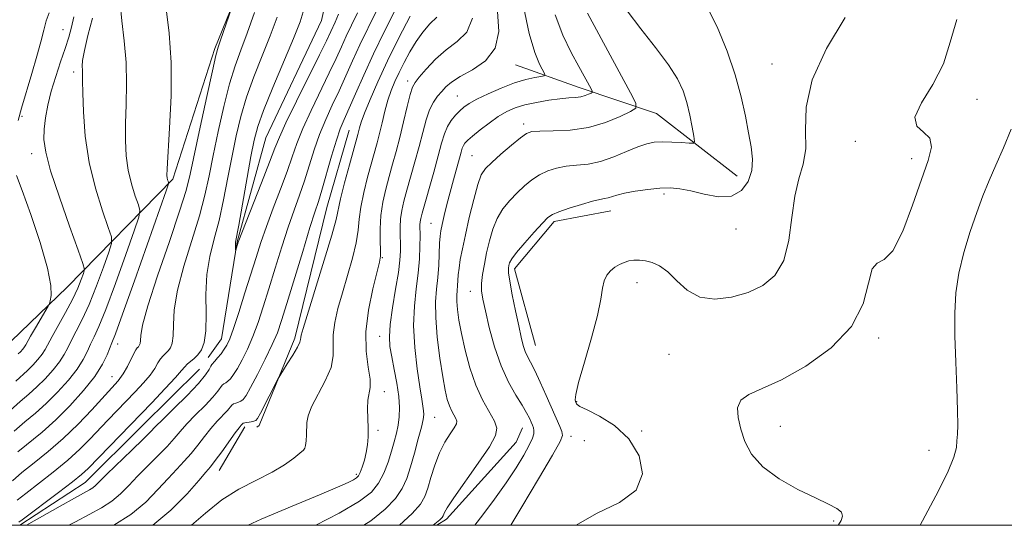
# Model space of a CAD drawing. Extents: x 2112300 to 2115200, y 317300 to 320200.
# Drawn here: x 2113304 to 2113487, y 317500 to 317594 of the extents above; entities that cross this region are included whole.
import ezdxf

# ---------------------------------------------------------------- set-up
doc = ezdxf.new("R2010")
doc.units = 0
doc.header["$MEASUREMENT"] = 0
doc.linetypes.add('rvrstm', pattern=[117.1, 50, -3.9, 0.5, -3.9, 0.5, -3.9, 0.5, -3.9, 50])
for name, color, linetype, lineweight in [('DTM HARD BREAKLINE', 7, 'Continuous', 0), ('DTM SPOT ELEVATION', 2, 'Continuous', 13), ('GRID LINE', 7, 'Continuous', 0), ('INDEX CONTOUR', 41, 'Continuous', 13), ('INTERMEDIATE CONTOUR', 44, 'Continuous', 0), ('STREAM - RIVER SINGLE LINE', 142, 'rvrstm', 0)]:
    doc.layers.add(name, color=color, linetype=linetype, lineweight=lineweight)

msp = doc.modelspace()

# ---------------------------------------------------------------- linework, layer by layer
at = {"layer": 'DTM HARD BREAKLINE', "extrusion": (-0.2683203421010585, -0.1401380912072809, 0.9530821105274985), "elevation": -610521.9789621016, "flags": 128}
msp.add_lwpolyline([(696913.2863330713, 1925886.90564106), (696896.0331077647, 1925878.580893825), (696885.144482119, 1925867.566566798), (696875.9361810342, 1925858.627928231)], dxfattribs=at)
at = {"layer": 'DTM HARD BREAKLINE', "extrusion": (0.007483053824283406, 0.007434372247359629, 0.9999443654597743), "elevation": 19263.67511840375, "flags": 128}
msp.add_lwpolyline([(2113259.207240065, 317383.8976761817), (2113269.968136107, 317394.5879716115)], dxfattribs=at)
at = {"layer": 'DTM HARD BREAKLINE', "extrusion": (0.08582518245412003, -0.07207063917176523, 0.9937000860551891), "elevation": 159575.0743885429, "flags": 128}
msp.add_lwpolyline([(1602154.133360066, -1405168.60460207), (1602168.023336438, -1405172.825102203), (1602182.720683769, -1405174.163527193)], dxfattribs=at)
at = {"layer": 'DTM HARD BREAKLINE', "extrusion": (0.01885721660116722, 0.03218457432562084, 0.9993040370965863), "elevation": 51166.64549059209, "flags": 128}
msp.add_lwpolyline([(-1662902.043750333, -1341328.753348178), (-1662902.043750333, -1341338.136215544)], dxfattribs=at)
at = {"layer": 'DTM HARD BREAKLINE'}
for points in [[(2113342.25, 317623.36, 1092.92), (2113348.01, 317607.92, 1093.72), (2113340.16, 317588.59, 1094.25), (2113332.37, 317564.31, 1095.71), (2113312.74, 317544.23, 1103.28), (2113302.31, 317534.18, 1105.54), (2113284.38, 317528.39, 1111.05), (2113266.43, 317518.56, 1115.49)], [(2113347.95, 317518.26, 1096.46), (2113348.4, 317518.57, 1096.44), (2113355.04, 317534.78, 1095.64), (2113360.97, 317559.05, 1094.98), (2113365.15, 317573.37, 1095.11)], [(2113399.73, 317533.43, 1112.84), (2113395.85, 317547.65, 1112.51), (2113403.19, 317556.42, 1112.38), (2113413.72, 317558.41, 1112.71)], [(2113381.378, 317500, 1108.201), (2113383.19, 317501.13, 1108.35), (2113396.12, 317515.47, 1108.88), (2113397.32, 317518.08, 1109.16)]]:
    msp.add_polyline3d(points, dxfattribs=at)
at = {"layer": 'DTM SPOT ELEVATION'}
for p in [(2113311.95, 317592.07, 1102.9), (2113313.96, 317584.23, 1100.4), (2113443.65, 317585.71, 1113.3), (2113376, 317582.55, 1099.5), (2113385.22, 317579.77, 1103.1), (2113481.73, 317579.13, 1116.7), (2113304.35, 317575.99, 1103.8), (2113397.57, 317574.55, 1107.6), (2113459.17, 317571.35, 1115.6), (2113306.13, 317569.02, 1102.6), (2113387.97, 317568.64, 1107.1), (2113469.61, 317568.13, 1115.5), (2113423.63, 317561.56, 1112.3), (2113380.32, 317556.1, 1105.1), (2113436.99, 317555.04, 1112.6), (2113371.27, 317549.7, 1100.1), (2113418.61, 317545.05, 1114.6), (2113387.63, 317543.49, 1109.3), (2113370.8, 317535.11, 1101.3), (2113463.47, 317534.82, 1116.3), (2113322.09, 317533.68, 1095.4), (2113424.52, 317531.78, 1114.9), (2113321.07, 317527.62, 1094.8), (2113371.66, 317524.8, 1100.6), (2113407.4, 317522.98, 1114.1), (2113381.03, 317520.05, 1104.9), (2113445.24, 317518.4, 1116.8), (2113370.48, 317517.66, 1100.3), (2113406.31, 317516.55, 1112.5), (2113419.48, 317517.5, 1114.1), (2113408.83, 317515.73, 1113.2), (2113472.87, 317513.9, 1117.3), (2113366.46, 317509.44, 1099.7), (2113455.13, 317500.8, 1115.8)]:
    msp.add_point(p, dxfattribs=at)
at = {"layer": 'GRID LINE', "flags": 128}
msp.add_lwpolyline([(2112500, 317500), (2115000, 317500), (2115000, 320000), (2112500, 320000), (2112500, 317500)], dxfattribs=at)
at = {"layer": 'INDEX CONTOUR', "flags": 128}
for points, elevation in [([(2113366.664, 317595.205), (2113365.578, 317592.887), (2113364.586, 317590.839), (2113363.675, 317588.878), (2113362.687, 317586.719), (2113361.431, 317584.05), (2113358.044, 317577.069), (2113356.496, 317573.691), (2113355.384, 317570.932), (2113354.512, 317568.454), (2113353.576, 317565.749), (2113352.362, 317562.466), (2113351.008, 317558.894), (2113349.739, 317555.484), (2113348.715, 317552.536), (2113347.821, 317549.761), (2113345.759, 317543.157), (2113344.607, 317539.546), (2113343.616, 317536.541), (2113342.922, 317534.611), (2113342.417, 317533.48), (2113341.924, 317532.689), (2113341.322, 317531.875), (2113340.689, 317531.084), (2113340.16, 317530.463), (2113339.621, 317529.86), (2113339.435, 317529.54), (2113339.132, 317528.953), (2113338.456, 317527.937), (2113337.121, 317526.34), (2113334.997, 317524.128), (2113332.571, 317521.727), (2113330.483, 317519.683), (2113329.16, 317518.349), (2113328.161, 317517.313), (2113326.828, 317515.974), (2113324.721, 317513.927), (2113320.125, 317509.49), (2113317.994, 317507.391), (2113317.481, 317506.956), (2113316.872, 317506.568), (2113314.068, 317505.022), (2113311.41, 317503.532), (2113305.179, 317500)], 1090), ([(2113416.742, 317595.577), (2113419.313, 317592.228), (2113422.058, 317588.751), (2113424.454, 317585.563), (2113426.104, 317582.957), (2113427.142, 317580.73), (2113427.834, 317578.551), (2113428.396, 317576.213), (2113428.85, 317573.986), (2113429.169, 317572.262), (2113429.299, 317571.321), (2113429.071, 317570.991), (2113428.292, 317570.992), (2113426.863, 317571.079), (2113425.069, 317571.167), (2113423.294, 317571.206), (2113421.804, 317571.14), (2113420.399, 317570.878), (2113418.762, 317570.318), (2113416.672, 317569.424), (2113414.279, 317568.416), (2113411.824, 317567.578), (2113409.509, 317567.113), (2113407.378, 317566.891), (2113405.427, 317566.704), (2113403.652, 317566.371), (2113402.024, 317565.846), (2113400.509, 317565.114), (2113399.072, 317564.169), (2113397.684, 317563.038), (2113396.318, 317561.757), (2113394.964, 317560.35), (2113393.697, 317558.78), (2113392.616, 317556.999), (2113391.787, 317554.986), (2113391.162, 317552.827), (2113390.662, 317550.639), (2113390.233, 317548.531), (2113389.901, 317546.599), (2113389.717, 317544.934), (2113389.725, 317543.529), (2113389.953, 317541.994), (2113390.426, 317539.841), (2113391.159, 317536.759), (2113392.139, 317533.154), (2113393.343, 317529.61), (2113394.718, 317526.604), (2113396.091, 317524.19), (2113397.259, 317522.315), (2113398.073, 317520.919), (2113398.593, 317519.902), (2113398.931, 317519.155), (2113399.181, 317518.575), (2113399.353, 317518.077), (2113399.438, 317517.583), (2113399.411, 317516.997), (2113399.168, 317516.156), (2113398.59, 317514.879), (2113397.581, 317513.032), (2113396.14, 317510.668), (2113394.291, 317507.886), (2113392.117, 317504.845), (2113389.947, 317501.944), (2113388.446, 317500)], 1110), ([(2113302.156, 317521.33), (2113304.032, 317523.002), (2113305.623, 317524.359), (2113307.124, 317525.696), (2113308.665, 317527.228), (2113310.129, 317528.855), (2113311.339, 317530.396), (2113312.186, 317531.732), (2113312.834, 317532.994), (2113313.514, 317534.377), (2113314.412, 317536.068), (2113315.529, 317538.232), (2113316.816, 317541.032), (2113318.196, 317544.475), (2113319.487, 317547.964), (2113320.477, 317550.748), (2113320.985, 317552.372), (2113320.96, 317553.556), (2113320.377, 317555.316), (2113319.279, 317558.414), (2113317.97, 317562.608), (2113316.817, 317567.405), (2113316.101, 317572.305), (2113315.758, 317576.784), (2113315.635, 317580.313), (2113315.603, 317582.535), (2113315.599, 317583.773), (2113315.581, 317584.524), (2113315.54, 317585.26), (2113315.601, 317586.364), (2113315.922, 317588.203), (2113316.591, 317590.971), (2113317.436, 317594.195)], 1100), ([(2113303.781, 317500.581), (2113304.35, 317501.022), (2113311.123, 317506.09), (2113313.701, 317508.059), (2113315.396, 317509.435), (2113316.619, 317510.574), (2113328.438, 317522.777), (2113330.967, 317525.413), (2113332.883, 317527.459), (2113334.004, 317528.733), (2113334.595, 317529.448), (2113335.028, 317529.912), (2113336.301, 317530.961), (2113337.025, 317531.664), (2113337.684, 317532.579), (2113338.196, 317533.965), (2113338.484, 317536.126), (2113338.525, 317539.228), (2113338.51, 317542.89), (2113338.687, 317546.593), (2113339.232, 317549.962), (2113340.042, 317553.193), (2113340.945, 317556.624), (2113341.801, 317560.488), (2113342.6, 317564.587), (2113343.359, 317568.615), (2113344.118, 317572.353), (2113344.978, 317575.923), (2113346.062, 317579.535), (2113347.441, 317583.33), (2113348.974, 317587.186), (2113350.472, 317590.916), (2113351.775, 317594.385)], 1090), ([(2113388.057, 317594.215), (2113386.983, 317591.594), (2113385.201, 317589.858), (2113383.128, 317588.345), (2113381.139, 317586.568), (2113379.426, 317584.731), (2113378.141, 317583.216), (2113377.36, 317582.24), (2113376.894, 317581.373), (2113376.481, 317580.024), (2113375.923, 317577.782), (2113375.245, 317574.96), (2113374.532, 317572.053), (2113373.851, 317569.442), (2113373.199, 317567.074), (2113372.555, 317564.782), (2113371.916, 317562.431), (2113371.361, 317560.006), (2113370.986, 317557.524), (2113370.855, 317555.046), (2113370.885, 317552.804), (2113370.958, 317551.08), (2113370.96, 317549.98), (2113370.78, 317548.9), (2113369.525, 317543.939), (2113368.706, 317539.988), (2113368.213, 317535.918), (2113368.286, 317532.331), (2113368.676, 317529.391), (2113369.014, 317527.162), (2113369.024, 317525.622), (2113368.606, 317523.224), (2113368.543, 317521.656), (2113368.585, 317519.861), (2113368.638, 317518.062), (2113368.622, 317516.434), (2113368.507, 317514.944), (2113368.281, 317513.514), (2113367.943, 317512.097), (2113367.553, 317510.811), (2113367.186, 317509.808), (2113366.879, 317509.183), (2113366.512, 317508.797), (2113365.928, 317508.448), (2113364.907, 317507.938), (2113362.974, 317507.068), (2113359.585, 317505.638), (2113354.516, 317503.553), (2113348.799, 317501.133), (2113346.361, 317500)], 1100)]:
    msp.add_lwpolyline(points, dxfattribs=dict(at, elevation=elevation))
at = {"layer": 'INTERMEDIATE CONTOUR', "flags": 128}
for points, elevation in [([(2113302.876, 317517.48), (2113304.883, 317519.201), (2113306.848, 317520.843), (2113308.862, 317522.632), (2113310.959, 317524.719), (2113312.952, 317526.933), (2113314.599, 317529.03), (2113315.735, 317530.819), (2113316.494, 317532.333), (2113317.093, 317533.661), (2113317.736, 317534.992), (2113318.614, 317536.913), (2113319.912, 317540.115), (2113321.703, 317544.931), (2113323.623, 317550.279), (2113325.194, 317554.723), (2113326.048, 317557.242), (2113326.248, 317558.483), (2113325.968, 317559.509), (2113325.382, 317561.163), (2113324.683, 317563.402), (2113324.068, 317565.962), (2113323.69, 317568.646), (2113323.539, 317571.504), (2113323.559, 317574.658), (2113323.683, 317578.188), (2113323.776, 317582.008), (2113323.684, 317585.993), (2113323.325, 317589.992), (2113322.872, 317593.736), (2113322.572, 317596.934)], 1098), ([(2113302.564, 317508.275), (2113304.316, 317509.78), (2113306.573, 317511.584), (2113309.194, 317513.696), (2113311.986, 317516.12), (2113314.755, 317518.804), (2113317.307, 317521.469), (2113321.052, 317525.517), (2113322.221, 317526.864), (2113323.129, 317528.123), (2113323.914, 317529.499), (2113325.114, 317531.938), (2113325.496, 317532.6), (2113325.762, 317532.947), (2113325.962, 317533.157), (2113326.133, 317533.395), (2113326.266, 317533.754), (2113326.34, 317534.314), (2113326.4, 317535.256), (2113326.74, 317537.171), (2113327.72, 317540.752), (2113329.534, 317546.319), (2113331.714, 317552.698), (2113333.631, 317558.341), (2113334.833, 317562.198), (2113335.591, 317565.208), (2113337.447, 317573.959), (2113338.678, 317579.662), (2113339.727, 317584.443), (2113340.374, 317587.262), (2113340.792, 317588.788), (2113341.249, 317590.127), (2113343.35, 317596.216)], 1094), ([(2113303.457, 317504.649), (2113305.035, 317505.93), (2113310.158, 317509.893), (2113312.843, 317512.09), (2113315.071, 317514.114), (2113316.928, 317515.985), (2113320.3, 317519.552), (2113325.374, 317524.81), (2113326.893, 317526.447), (2113328.13, 317527.917), (2113328.996, 317529.154), (2113329.593, 317530.153), (2113330.071, 317530.924), (2113330.549, 317531.494), (2113331.494, 317532.411), (2113331.908, 317532.987), (2113332.231, 317533.86), (2113332.412, 317535.22), (2113332.462, 317537.242), (2113332.625, 317540.031), (2113333.204, 317543.674), (2113334.383, 317548.141), (2113337.287, 317557.482), (2113338.318, 317561.343), (2113339.096, 317564.898), (2113339.857, 317568.714), (2113340.783, 317573.156), (2113341.828, 317577.792), (2113342.895, 317581.989), (2113343.919, 317585.329), (2113344.974, 317588.253), (2113346.168, 317591.417), (2113347.548, 317595.259)], 1092), ([(2113303.596, 317513.63), (2113308.073, 317517.327), (2113310.6, 317519.57), (2113313.253, 317522.209), (2113315.775, 317525.011), (2113317.859, 317527.664), (2113319.283, 317529.906), (2113320.156, 317531.672), (2113321.059, 317533.916), (2113321.699, 317535.594), (2113323.008, 317539.197), (2113325.211, 317545.386), (2113331.11, 317562.112), (2113331.537, 317563.409), (2113331.559, 317563.702), (2113331.485, 317563.911), (2113331.397, 317564.195), (2113331.319, 317564.519), (2113331.279, 317564.984), (2113331.319, 317566.224), (2113331.773, 317573.786), (2113332.032, 317579.798), (2113332.055, 317585.966), (2113331.712, 317591.392), (2113331.12, 317595.913)], 1096), ([(2113303.625, 317575.176), (2113304.268, 317577.467), (2113306.182, 317583.903), (2113307.115, 317587.147), (2113307.824, 317589.824), (2113308.369, 317591.966), (2113308.858, 317593.713), (2113309.368, 317595.188)], 1104), ([(2113370.167, 317595.459), (2113367.121, 317589.222), (2113365.748, 317586.261), (2113363.245, 317580.713), (2113361.991, 317578.046), (2113360.761, 317575.373), (2113359.622, 317572.618), (2113358.617, 317569.746), (2113356.809, 317564.016), (2113355.88, 317561.322), (2113354.883, 317558.541), (2113353.791, 317555.393), (2113352.601, 317551.708), (2113351.379, 317547.764), (2113350.213, 317543.955), (2113349.165, 317540.59), (2113348.193, 317537.657), (2113347.229, 317535.063), (2113346.229, 317532.743), (2113345.249, 317530.745), (2113344.367, 317529.145), (2113343.642, 317527.992), (2113343.059, 317527.223), (2113342.583, 317526.75), (2113342.181, 317526.478), (2113341.838, 317526.282), (2113341.538, 317526.038), (2113340.734, 317524.916), (2113339.811, 317523.818), (2113338.341, 317522.282), (2113336.599, 317520.528), (2113334.967, 317518.839), (2113333.702, 317517.415), (2113332.592, 317516.101), (2113331.304, 317514.656), (2113329.607, 317512.913), (2113327.681, 317510.995), (2113325.807, 317509.099), (2113324.184, 317507.384), (2113322.667, 317505.858), (2113321.032, 317504.495), (2113319.093, 317503.247), (2113316.829, 317502.012), (2113314.266, 317500.669), (2113313.033, 317500)], 1092), ([(2113373.671, 317595.713), (2113371.691, 317591.767), (2113369.656, 317587.605), (2113367.821, 317583.644), (2113366.273, 317580.156), (2113364.181, 317575.392), (2113363.478, 317573.674), (2113362.748, 317571.545), (2113361.85, 317568.561), (2113360.042, 317562.283), (2113359.398, 317560.177), (2113358.758, 317558.188), (2113357.844, 317555.303), (2113356.486, 317550.88), (2113353.55, 317541.191), (2113352.571, 317538.023), (2113351.779, 317535.769), (2113350.842, 317533.586), (2113349.535, 317530.875), (2113348.081, 317528.008), (2113346.809, 317525.6), (2113345.963, 317524.107), (2113345.43, 317523.362), (2113345.006, 317523.037), (2113344.536, 317522.852), (2113344.055, 317522.704), (2113343.642, 317522.535), (2113343.336, 317522.287), (2113342.502, 317521.296), (2113340.629, 317519.327), (2113339.45, 317517.996), (2113338.244, 317516.481), (2113337.023, 317514.889), (2113335.779, 317513.339), (2113334.491, 317511.899), (2113333.089, 317510.422), (2113331.489, 317508.708), (2113329.606, 317506.626), (2113327.339, 317504.328), (2113324.583, 317502.034), (2113321.427, 317500)], 1094), ([(2113363.16, 317594.951), (2113362.521, 317593.447), (2113360.894, 317590.001), (2113359.616, 317587.386), (2113355.327, 317578.766), (2113353.37, 317574.764), (2113352.151, 317572.116), (2113351.322, 317570.068), (2113350.343, 317567.482), (2113348.844, 317563.61), (2113344.521, 317552.568), (2113344.05, 317551.108), (2113344.027, 317551.107), (2113343.979, 317551.882), (2113343.98, 317552.217), (2113344.024, 317552.584), (2113344.602, 317555.766), (2113346.863, 317568.516), (2113347.453, 317571.55), (2113348.128, 317574.054), (2113349.23, 317577.08), (2113350.962, 317581.33), (2113354.777, 317590.415), (2113356.004, 317593.511), (2113356.788, 317595.998)], 1088), ([(2113392.649, 317595.443), (2113392.901, 317591.748), (2113392.264, 317588.603), (2113390.458, 317586.261), (2113388.029, 317584.586), (2113385.727, 317583.343), (2113384.128, 317582.324), (2113383.098, 317581.429), (2113382.326, 317580.583), (2113381.563, 317579.698), (2113380.795, 317578.624), (2113380.069, 317577.195), (2113379.413, 317575.291), (2113378.778, 317572.971), (2113378.101, 317570.34), (2113377.34, 317567.525), (2113375.851, 317562.249), (2113375.286, 317560.205), (2113374.883, 317558.497), (2113374.649, 317556.934), (2113374.572, 317555.365), (2113374.594, 317553.81), (2113374.646, 317552.325), (2113374.656, 317550.895), (2113374.552, 317549.225), (2113374.263, 317546.941), (2113373.76, 317543.844), (2113373.193, 317540.42), (2113372.755, 317537.329), (2113372.596, 317535.03), (2113372.704, 317533.197), (2113373.023, 317531.304), (2113373.485, 317528.972), (2113373.968, 317526.405), (2113374.335, 317523.956), (2113374.483, 317521.894), (2113374.432, 317520.156), (2113374.232, 317518.599), (2113373.924, 317517.086), (2113373.512, 317515.503), (2113372.99, 317513.742), (2113372.349, 317511.751), (2113371.556, 317509.695), (2113370.579, 317507.797), (2113369.273, 317506.166), (2113367.067, 317504.472), (2113363.278, 317502.274), (2113358.903, 317500)], 1102), ([(2113397.539, 317596.39), (2113398.59, 317591.384), (2113399.606, 317587.845), (2113400.483, 317585.644), (2113401.442, 317583.78), (2113401.346, 317583.515), (2113400.756, 317583.384), (2113399.614, 317583.184), (2113397.955, 317582.806), (2113395.841, 317582.165), (2113393.386, 317581.227), (2113390.923, 317580.15), (2113388.839, 317579.143), (2113387.408, 317578.353), (2113386.454, 317577.694), (2113385.689, 317577.017), (2113384.888, 317576.199), (2113384.085, 317575.215), (2113383.376, 317574.064), (2113382.819, 317572.71), (2113382.301, 317570.971), (2113381.67, 317568.628), (2113380.83, 317565.607), (2113378.656, 317557.981), (2113378.406, 317557.004), (2113378.308, 317556.396), (2113378.28, 317555.801), (2113378.29, 317553.709), (2113378.266, 317551.85), (2113378.166, 317549.497), (2113377.938, 317546.817), (2113377.574, 317543.919), (2113377.229, 317540.725), (2113377.1, 317537.107), (2113377.319, 317533.054), (2113377.762, 317529.053), (2113378.24, 317525.707), (2113378.598, 317523.46), (2113378.827, 317522.103), (2113378.952, 317521.262), (2113378.984, 317520.572), (2113378.87, 317519.68), (2113378.542, 317518.239), (2113377.966, 317516.041), (2113377.242, 317513.421), (2113376.505, 317510.857), (2113375.822, 317508.702), (2113374.984, 317506.831), (2113373.715, 317504.999), (2113371.78, 317503.008), (2113369.117, 317500.855), (2113367.832, 317500)], 1104), ([(2113409.403, 317595.144), (2113417.411, 317580.312), (2113418.376, 317578.389), (2113418.367, 317577.499), (2113417.376, 317576.875), (2113415.437, 317575.941), (2113412.756, 317574.844), (2113409.583, 317573.923), (2113406.2, 317573.425), (2113403.036, 317573.253), (2113400.554, 317573.223), (2113399.038, 317573.145), (2113398.039, 317572.808), (2113396.927, 317571.996), (2113395.257, 317570.598), (2113393.321, 317568.927), (2113391.596, 317567.402), (2113390.432, 317566.27), (2113389.668, 317565.108), (2113389.014, 317563.324), (2113388.252, 317560.532), (2113387.44, 317557.187), (2113386.708, 317553.952), (2113386.152, 317551.351), (2113385.771, 317549.353), (2113385.531, 317547.789), (2113385.396, 317546.507), (2113385.256, 317544.499), (2113385.166, 317543.639), (2113385.094, 317542.715), (2113385.096, 317541.574), (2113385.228, 317540.074), (2113385.518, 317538.116), (2113385.991, 317535.61), (2113386.668, 317532.547), (2113387.553, 317529.231), (2113388.648, 317526.046), (2113389.914, 317523.311), (2113392.11, 317519.37), (2113392.56, 317518.059), (2113392.309, 317516.664), (2113391.165, 317514.599), (2113389.092, 317511.522), (2113384.551, 317505.088), (2113383.33, 317503.258), (2113382.817, 317502.365), (2113382.585, 317501.746), (2113382.385, 317501.47), (2113381.937, 317501.032), (2113380.749, 317500)], 1108), ([(2113431.379, 317596.767), (2113433.493, 317592.576), (2113435.336, 317588.095), (2113436.831, 317583.676), (2113437.935, 317579.618), (2113438.731, 317576.012), (2113439.336, 317572.898), (2113439.819, 317570.277), (2113440.068, 317568.004), (2113439.925, 317565.9), (2113439.253, 317563.87), (2113438.003, 317562.174), (2113436.148, 317561.159), (2113433.731, 317561.04), (2113431.082, 317561.508), (2113428.6, 317562.12), (2113426.562, 317562.516), (2113424.754, 317562.66), (2113422.839, 317562.6), (2113420.597, 317562.385), (2113418.285, 317562.066), (2113416.281, 317561.703), (2113414.861, 317561.347), (2113413.222, 317560.812), (2113412.571, 317560.675), (2113411.689, 317560.514), (2113410.3, 317560.184), (2113408.267, 317559.597), (2113406.01, 317558.884), (2113404.091, 317558.233), (2113402.887, 317557.74), (2113402.048, 317557.149), (2113401.038, 317556.115), (2113399.494, 317554.43), (2113397.726, 317552.452), (2113396.217, 317550.674), (2113395.328, 317549.474), (2113394.935, 317548.744), (2113394.796, 317548.257), (2113394.722, 317547.764), (2113394.75, 317546.914), (2113394.969, 317545.334), (2113395.433, 317542.82), (2113396.033, 317539.843), (2113396.622, 317537.045), (2113397.09, 317534.924), (2113397.472, 317533.412), (2113397.841, 317532.3), (2113398.27, 317531.36), (2113398.831, 317530.29), (2113399.598, 317528.769), (2113400.603, 317526.604), (2113401.716, 317524.106), (2113404.241, 317518.366), (2113404.647, 317517.402), (2113404.774, 317516.712), (2113404.309, 317515.545), (2113402.868, 317513.009), (2113400.28, 317508.606), (2113397.204, 317503.414), (2113395.163, 317500)], 1112), ([(2113303.18, 317526.804), (2113305.386, 317528.759), (2113306.371, 317529.738), (2113307.306, 317530.778), (2113308.08, 317531.762), (2113308.638, 317532.645), (2113309.936, 317535.093), (2113312.444, 317539.552), (2113313.718, 317541.949), (2113314.688, 317544.02), (2113315.35, 317545.649), (2113315.759, 317546.774), (2113315.923, 317547.502), (2113315.671, 317548.63), (2113314.785, 317551.123), (2113313.18, 317555.556), (2113311.286, 317560.933), (2113309.664, 317565.872), (2113308.743, 317569.334), (2113308.427, 317571.677), (2113308.486, 317573.606), (2113308.735, 317575.703), (2113309.157, 317578.058), (2113309.783, 317580.638), (2113310.607, 317583.377), (2113311.516, 317586.091), (2113312.362, 317588.567), (2113313.033, 317590.664), (2113313.552, 317592.547), (2113313.974, 317594.455)], 1102), ([(2113376.463, 317594.597), (2113374.373, 317590.521), (2113372.264, 317586.25), (2113370.452, 317582.365), (2113369.021, 317579.094), (2113367.996, 317576.58), (2113367.373, 317574.9), (2113367.044, 317573.857), (2113366.718, 317572.6), (2113365.171, 317566.957), (2113364.276, 317563.608), (2113363.534, 317560.672), (2113362.676, 317556.81), (2113361.893, 317553.914), (2113360.503, 317549.273), (2113356.565, 317536.581), (2113356.209, 317535.341), (2113356.128, 317534.874), (2113356.108, 317534.538), (2113355.964, 317534.019), (2113355.513, 317533.085), (2113354.657, 317531.619), (2113353.63, 317529.964), (2113352.234, 317527.761), (2113351.877, 317527.134), (2113348.627, 317520.838), (2113348.099, 317519.863), (2113347.777, 317519.456), (2113347.428, 317519.325), (2113346.891, 317519.227), (2113345.745, 317519.032), (2113345.439, 317518.955), (2113345.291, 317518.877), (2113345.028, 317518.591), (2113344.658, 317518.129), (2113343.934, 317517.152), (2113341.454, 317513.676), (2113340.254, 317512.022), (2113339.375, 317510.885), (2113338.497, 317509.848), (2113337.172, 317508.317), (2113335.029, 317505.868), (2113332.011, 317502.797), (2113328.646, 317500)], 1096), ([(2113381.406, 317594.409), (2113380.102, 317593.16), (2113378.803, 317591.615), (2113377.551, 317589.848), (2113376.383, 317587.937), (2113375.326, 317585.994), (2113374.399, 317584.136), (2113373.614, 317582.432), (2113372.939, 317580.761), (2113372.332, 317578.953), (2113371.76, 317576.903), (2113371.225, 317574.772), (2113370.739, 317572.784), (2113370.296, 317571.07), (2113368.543, 317564.693), (2113367.818, 317561.807), (2113367.26, 317559.098), (2113366.975, 317556.861), (2113366.781, 317554.807), (2113366.426, 317552.498), (2113365.731, 317549.627), (2113364.813, 317546.41), (2113363.862, 317543.192), (2113363.045, 317540.26), (2113362.458, 317537.664), (2113362.17, 317535.396), (2113362.178, 317533.404), (2113362.169, 317531.469), (2113361.754, 317529.325), (2113360.69, 317526.82), (2113358.127, 317521.976), (2113357.483, 317520.314), (2113357.27, 317519.079), (2113357.206, 317516.828), (2113357.132, 317515.718), (2113357.04, 317514.846), (2113356.915, 317514.323), (2113356.615, 317513.935), (2113355.97, 317513.39), (2113354.825, 317512.465), (2113353.116, 317511.234), (2113350.794, 317509.84), (2113347.877, 317508.377), (2113344.645, 317506.73), (2113341.439, 317504.732), (2113338.439, 317502.265), (2113335.849, 317500)], 1098), ([(2113403.375, 317594.853), (2113404.829, 317591.055), (2113406.39, 317587.821), (2113407.807, 317585.212), (2113410.072, 317581.072), (2113410.294, 317580.628), (2113410.292, 317580.423), (2113410.064, 317580.28), (2113409.612, 317580.063), (2113408.962, 317579.811), (2113408.145, 317579.599), (2113407.164, 317579.479), (2113405.917, 317579.387), (2113404.277, 317579.237), (2113402.189, 317578.959), (2113399.904, 317578.566), (2113397.75, 317578.088), (2113395.96, 317577.538), (2113394.397, 317576.844), (2113392.832, 317575.915), (2113391.12, 317574.715), (2113389.436, 317573.432), (2113388.045, 317572.31), (2113387.138, 317571.529), (2113386.624, 317570.999), (2113386.34, 317570.565), (2113386.137, 317570.065), (2113385.914, 317569.313), (2113384.484, 317564.184), (2113383.855, 317561.853), (2113383.279, 317559.583), (2113382.789, 317557.547), (2113382.411, 317555.906), (2113382.162, 317554.726), (2113382.01, 317553.692), (2113381.919, 317552.397), (2113381.758, 317548.339), (2113381.604, 317546.05), (2113381.376, 317543.869), (2113381.191, 317541.524), (2113381.199, 317538.627), (2113381.497, 317534.971), (2113381.983, 317531.065), (2113382.505, 317527.596), (2113382.946, 317525.084), (2113383.334, 317523.383), (2113383.733, 317522.178), (2113384.182, 317521.207), (2113384.961, 317519.809), (2113385.122, 317519.343), (2113385.032, 317518.848), (2113384.626, 317518.116), (2113383.877, 317516.977), (2113382.919, 317515.419), (2113381.926, 317513.468), (2113381.042, 317511.201), (2113380.303, 317508.894), (2113379.714, 317506.871), (2113379.204, 317505.327), (2113378.4, 317503.926), (2113376.851, 317502.2), (2113374.452, 317500)], 1106), ([(2113457.25, 317594.308), (2113453.813, 317588.559), (2113451.155, 317582.733), (2113450.029, 317577.656), (2113449.908, 317573.425), (2113449.941, 317569.955), (2113449.481, 317567.088), (2113448.68, 317564.341), (2113447.893, 317561.155), (2113447.351, 317557.187), (2113446.798, 317552.95), (2113445.854, 317549.172), (2113444.225, 317546.413), (2113441.969, 317544.543), (2113439.229, 317543.263), (2113436.173, 317542.364), (2113433.078, 317541.996), (2113430.245, 317542.4), (2113427.898, 317543.684), (2113425.967, 317545.426), (2113424.304, 317547.071), (2113422.784, 317548.186), (2113421.394, 317548.816), (2113420.143, 317549.128), (2113419.033, 317549.26), (2113418.032, 317549.251), (2113417.099, 317549.108), (2113416.2, 317548.84), (2113415.328, 317548.448), (2113414.484, 317547.93), (2113413.681, 317547.276), (2113412.988, 317546.447), (2113412.487, 317545.4), (2113412.196, 317544.032), (2113411.886, 317542.022), (2113411.26, 317538.993), (2113410.145, 317534.809), (2113408.837, 317530.299), (2113407.756, 317526.534), (2113407.21, 317524.311), (2113407.084, 317523.322), (2113407.15, 317522.985), (2113407.347, 317522.561), (2113407.477, 317522.411), (2113408.003, 317522.088), (2113409.311, 317521.43), (2113411.613, 317520.285), (2113414.425, 317518.538), (2113417.09, 317516.082), (2113418.982, 317512.929), (2113419.594, 317509.548), (2113418.453, 317506.527), (2113415.342, 317504.237), (2113411.075, 317502.193), (2113407.264, 317500)], 1114), ([(2113478.024, 317593.982), (2113476.797, 317589.749), (2113475.537, 317585.739), (2113473.528, 317581.897), (2113471.424, 317578.484), (2113470.222, 317575.839), (2113470.585, 317574.152), (2113471.849, 317573.019), (2113473.013, 317571.889), (2113473.285, 317570.254), (2113472.687, 317567.787), (2113471.45, 317564.205), (2113469.799, 317559.487), (2113467.954, 317554.657), (2113466.131, 317551.003), (2113464.521, 317549.354), (2113463.212, 317548.709), (2113462.267, 317547.612), (2113461.609, 317544.973), (2113460.591, 317541.17), (2113458.431, 317536.949), (2113454.646, 317532.972), (2113449.965, 317529.571), (2113445.419, 317527.002), (2113441.854, 317525.383), (2113439.372, 317524.317), (2113437.89, 317523.275), (2113437.296, 317521.833), (2113437.371, 317519.995), (2113437.866, 317517.873), (2113438.629, 317515.575), (2113439.886, 317513.203), (2113441.961, 317510.855), (2113445.005, 317508.636), (2113448.492, 317506.669), (2113451.726, 317505.083), (2113454.143, 317503.952), (2113455.718, 317503.133), (2113456.562, 317502.436), (2113456.791, 317501.7), (2113456.552, 317500.906), (2113456, 317500.072), (2113455.936, 317500)], 1116), ([(2113488.13, 317573.556), (2113486.707, 317570.106), (2113485.256, 317566.923), (2113483.989, 317564.039), (2113482.845, 317561.208), (2113481.697, 317558.117), (2113480.47, 317554.551), (2113479.299, 317550.697), (2113478.374, 317546.845), (2113477.832, 317543.173), (2113477.623, 317539.415), (2113477.648, 317535.194), (2113477.811, 317530.333), (2113478.014, 317525.444), (2113478.163, 317521.338), (2113478.189, 317518.597), (2113478.128, 317516.902), (2113478.042, 317515.707), (2113477.921, 317514.467), (2113477.455, 317512.654), (2113476.261, 317509.744), (2113474.14, 317505.494), (2113471.627, 317500.803), (2113471.181, 317500)], 1118), ([(2113303.648, 317531.822), (2113304.076, 317532.248), (2113304.484, 317532.7), (2113304.82, 317533.128), (2113305.075, 317533.532), (2113305.946, 317535.114), (2113306.844, 317536.669), (2113309.22, 317540.712), (2113309.439, 317541.188), (2113309.577, 317541.71), (2113309.736, 317542.693), (2113309.673, 317544.573), (2113309.061, 317547.79), (2113307.71, 317552.503), (2113305.988, 317557.728), (2113304.4, 317562.198), (2113303.344, 317564.988)], 1104)]:
    msp.add_lwpolyline(points, dxfattribs=dict(at, elevation=elevation))
at = {"layer": 'STREAM - RIVER SINGLE LINE'}
msp.add_polyline3d([(2113338.94, 317531.14, 1089.35), (2113341.4, 317534.63, 1089.21), (2113344.29, 317552.66, 1087.88), (2113349.66, 317571.95, 1086.75), (2113359.96, 317593.79, 1086.35), (2113364.69, 317614.32, 1085.29), (2113356.41, 317632.84, 1084.16), (2113348.74, 317652.6, 1083.1), (2113352.22, 317674.36, 1082.5), (2113358.78, 317697.39, 1081.77), (2113364.75, 317718.55, 1081.17), (2113382.53, 317736.75, 1080.57), (2113391.67, 317751.75, 1080.04), (2113389.47, 317781.5, 1079.38), (2113391.74, 317800.14, 1078.58), (2113401.46, 317818.87, 1078.12), (2113414.9, 317837.01, 1077.52), (2113421.6, 317848.26, 1076.72), (2113421.46, 317860.67, 1076.06), (2113412.04, 317870.49, 1075.6), (2113404.54, 317875.37, 1075.21), (2113403.86, 317880.63, 1074.83)], dxfattribs=at)

doc.saveas('drawing.dxf')
